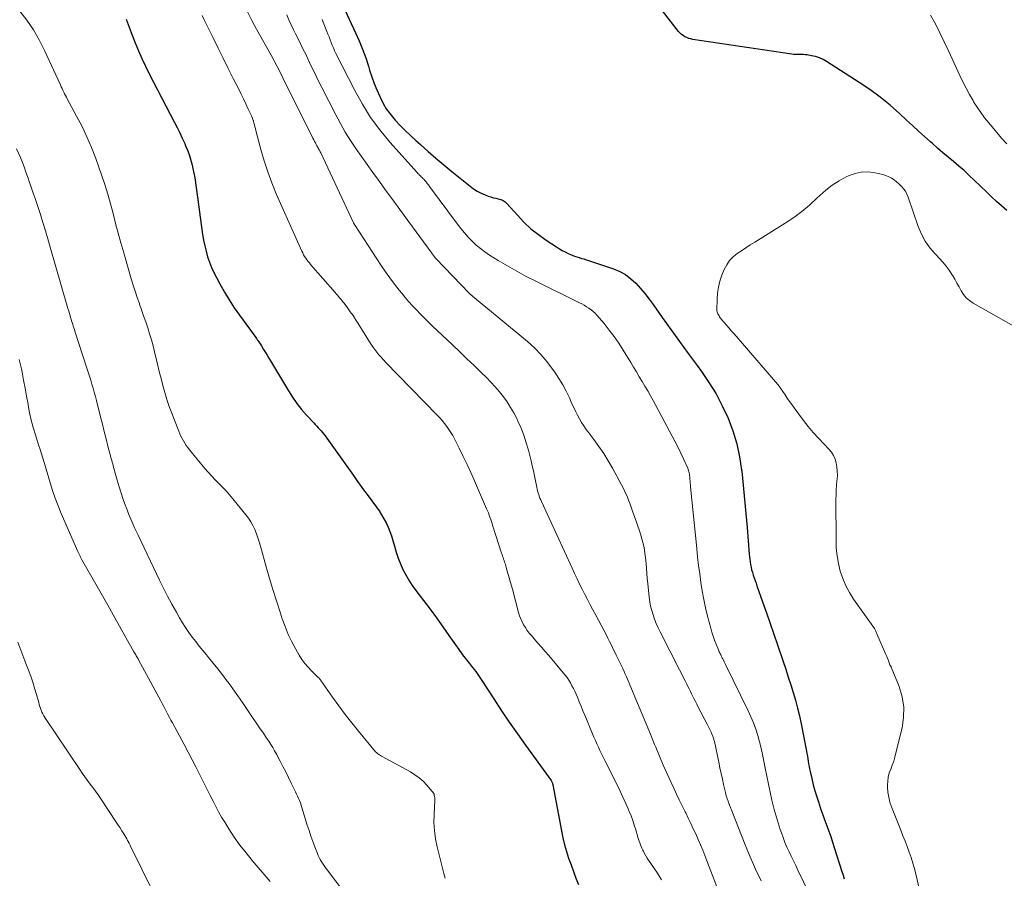
# Model space of a CAD drawing. Units: feet. Extents: x 2030000 to 2035000, y 535000 to 540000.
# Drawn here: x 2030513 to 2030676, y 537533 to 537674 of the extents above; entities that cross this region are included whole.
import ezdxf

# ---------------------------------------------------------------- set-up
doc = ezdxf.new("R2010")
doc.units = ezdxf.units.FT
doc.header["$LTSCALE"] = 100
doc.header["$MEASUREMENT"] = 0
doc.layers.add('CONTOUR INDEX', color=32, linetype='Continuous', lineweight=25)
doc.layers.add('CONTOUR INTERMEDIATE', color=40, linetype='Continuous', lineweight=15)

msp = doc.modelspace()

# ---------------------------------------------------------------- linework, layer by layer
at = {"layer": 'CONTOUR INDEX', "flags": 128}
for points, elevation in [([(2030566.39, 537677.53), (2030568.83, 537672.32), (2030569.43, 537670.96), (2030570, 537669.58), (2030570.51, 537668.18), (2030570.98, 537666.76), (2030571.17, 537666.14), (2030571.54, 537665.04), (2030571.93, 537663.94), (2030572.36, 537662.86), (2030572.83, 537661.79), (2030572.94, 537661.52), (2030573.41, 537660.62), (2030573.92, 537659.75), (2030574.52, 537658.93), (2030575.16, 537658.14), (2030575.4, 537657.88), (2030576.22, 537657), (2030577.05, 537656.14), (2030577.91, 537655.31), (2030578.79, 537654.49), (2030579.55, 537653.82), (2030580.83, 537652.69), (2030582.12, 537651.57), (2030583.42, 537650.47), (2030584.74, 537649.39), (2030587.77, 537646.93), (2030588.35, 537646.51), (2030588.95, 537646.12), (2030589.59, 537645.8), (2030590.25, 537645.51), (2030590.79, 537645.3), (2030591.2, 537645.16), (2030591.61, 537645.03), (2030592.02, 537644.94), (2030592.44, 537644.85), (2030592.84, 537644.74), (2030593.22, 537644.58), (2030593.55, 537644.35), (2030593.86, 537644.07), (2030595.59, 537642.12), (2030596.68, 537640.98), (2030597.83, 537639.91), (2030599.06, 537638.93), (2030600.34, 537638.02), (2030602.07, 537636.9), (2030602.54, 537636.6), (2030603.02, 537636.32), (2030603.51, 537636.06), (2030604, 537635.82), (2030604.27, 537635.69), (2030604.64, 537635.53), (2030605.02, 537635.38), (2030605.4, 537635.25), (2030605.79, 537635.13), (2030606.18, 537635.01), (2030606.57, 537634.9), (2030606.95, 537634.77), (2030607.34, 537634.65), (2030611.48, 537633.26), (2030612.51, 537632.83), (2030613.48, 537632.31), (2030614.35, 537631.64), (2030615.17, 537630.88), (2030615.93, 537630.04), (2030616.66, 537629.17), (2030617.36, 537628.28), (2030618.03, 537627.37), (2030619.55, 537625.22), (2030620.97, 537623.23), (2030622.4, 537621.24), (2030623.85, 537619.26), (2030625.3, 537617.29), (2030626.01, 537616.32), (2030627.27, 537614.48), (2030628.45, 537612.58), (2030629.48, 537610.6), (2030630.43, 537608.57), (2030631.21, 537606.48), (2030631.86, 537604.36), (2030632.33, 537602.18), (2030632.67, 537599.98), (2030632.69, 537599.8), (2030632.94, 537597.48), (2030633.17, 537595.16), (2030633.38, 537592.84), (2030633.57, 537590.52), (2030633.92, 537586.12), (2030633.96, 537585.68), (2030634.01, 537585.25), (2030634.07, 537584.81), (2030634.15, 537584.38), (2030634.23, 537583.95), (2030634.33, 537583.53), (2030634.45, 537583.1), (2030634.57, 537582.68), (2030634.59, 537582.62), (2030634.74, 537582.18), (2030634.89, 537581.73), (2030635.05, 537581.29), (2030635.2, 537580.85), (2030636.14, 537578.19), (2030636.77, 537576.41), (2030637.39, 537574.64), (2030638, 537572.86), (2030638.6, 537571.08), (2030639.54, 537568.33), (2030639.96, 537567.06), (2030640.38, 537565.78), (2030640.79, 537564.51), (2030641.19, 537563.23), (2030641.57, 537561.95), (2030641.92, 537560.66), (2030642.23, 537559.36), (2030642.5, 537558.05), (2030643.38, 537553.55), (2030643.46, 537553.13), (2030643.54, 537552.7), (2030643.61, 537552.28), (2030643.68, 537551.85), (2030643.75, 537551.42), (2030643.82, 537551), (2030643.91, 537550.58), (2030644, 537550.16), (2030644.27, 537548.98), (2030644.52, 537547.97), (2030644.79, 537546.97), (2030645.09, 537545.98), (2030645.41, 537545), (2030645.48, 537544.78), (2030645.79, 537543.88), (2030646.11, 537542.98), (2030646.43, 537542.08), (2030646.76, 537541.19), (2030647.08, 537540.29), (2030647.4, 537539.39), (2030647.7, 537538.49), (2030647.99, 537537.58), (2030649.23, 537533.65), (2030649.44, 537533.03), (2030649.65, 537532.4)], 880), ([(2030530.93, 537674.53), (2030531.42, 537673.22), (2030531.92, 537671.92), (2030532.42, 537670.62), (2030532.95, 537669.32), (2030533.51, 537668.04), (2030534.1, 537666.78), (2030534.72, 537665.54), (2030538.9, 537657.49), (2030539.34, 537656.62), (2030539.77, 537655.74), (2030540.19, 537654.86), (2030540.59, 537653.97), (2030540.74, 537653.63), (2030541.05, 537652.9), (2030541.32, 537652.16), (2030541.56, 537651.4), (2030541.77, 537650.64), (2030541.95, 537649.87), (2030542.11, 537649.09), (2030542.24, 537648.31), (2030542.36, 537647.53), (2030542.36, 537647.5), (2030542.46, 537646.7), (2030542.57, 537645.9), (2030542.68, 537645.1), (2030542.79, 537644.3), (2030543.55, 537638.94), (2030543.7, 537638.01), (2030543.89, 537637.09), (2030544.11, 537636.18), (2030544.37, 537635.28), (2030544.67, 537634.39), (2030545.01, 537633.51), (2030545.4, 537632.66), (2030545.82, 537631.82), (2030546.39, 537630.77), (2030547.15, 537629.44), (2030547.94, 537628.13), (2030548.78, 537626.85), (2030549.66, 537625.59), (2030552.35, 537621.9), (2030552.47, 537621.73), (2030552.59, 537621.56), (2030552.71, 537621.39), (2030552.84, 537621.23), (2030552.96, 537621.06), (2030553.07, 537620.88), (2030553.19, 537620.71), (2030553.29, 537620.53), (2030553.64, 537619.94), (2030553.92, 537619.46), (2030554.2, 537618.99), (2030554.48, 537618.52), (2030554.76, 537618.04), (2030557.74, 537613.08), (2030558.41, 537612.03), (2030559.12, 537611.01), (2030559.9, 537610.04), (2030560.71, 537609.1), (2030561.92, 537607.79), (2030562.16, 537607.53), (2030562.41, 537607.27), (2030562.65, 537607.01), (2030562.9, 537606.76), (2030563.14, 537606.5), (2030563.37, 537606.24), (2030563.59, 537605.96), (2030563.81, 537605.68), (2030566.32, 537602.21), (2030566.87, 537601.43), (2030567.42, 537600.65), (2030567.97, 537599.87), (2030568.52, 537599.08), (2030569.06, 537598.3), (2030569.61, 537597.52), (2030570.17, 537596.75), (2030570.74, 537595.98), (2030572.28, 537593.89), (2030572.72, 537593.26), (2030573.15, 537592.61), (2030573.53, 537591.94), (2030573.9, 537591.26), (2030574.23, 537590.55), (2030574.52, 537589.84), (2030574.78, 537589.11), (2030575, 537588.36), (2030575.26, 537587.4), (2030575.55, 537586.42), (2030575.88, 537585.46), (2030576.27, 537584.51), (2030576.68, 537583.58), (2030577.15, 537582.67), (2030577.66, 537581.78), (2030578.22, 537580.93), (2030578.81, 537580.09), (2030580.08, 537578.41), (2030581.15, 537576.98), (2030582.21, 537575.55), (2030583.25, 537574.1), (2030584.28, 537572.65), (2030585.93, 537570.32), (2030586.13, 537570.03), (2030586.34, 537569.74), (2030586.54, 537569.45), (2030586.75, 537569.17), (2030586.96, 537568.88), (2030587.17, 537568.6), (2030587.39, 537568.33), (2030587.62, 537568.05), (2030587.72, 537567.94), (2030587.97, 537567.63), (2030588.22, 537567.32), (2030588.47, 537567.01), (2030588.71, 537566.69), (2030588.95, 537566.37), (2030589.18, 537566.05), (2030589.4, 537565.72), (2030589.62, 537565.39), (2030591.7, 537562.16), (2030592.97, 537560.22), (2030594.26, 537558.3), (2030595.59, 537556.4), (2030596.94, 537554.52), (2030600.74, 537549.3), (2030600.85, 537549.14), (2030600.96, 537548.98), (2030601.06, 537548.82), (2030601.17, 537548.65), (2030601.3, 537548.43), (2030601.33, 537548.37), (2030601.36, 537548.32), (2030601.38, 537548.26), (2030601.4, 537548.2), (2030601.41, 537548.14), (2030601.43, 537548.08), (2030601.44, 537548.02), (2030601.45, 537547.96), (2030602.87, 537540.34), (2030603.11, 537539.2), (2030603.39, 537538.06), (2030603.71, 537536.95), (2030604.07, 537535.84), (2030604.46, 537534.74), (2030604.86, 537533.64), (2030605.28, 537532.55), (2030605.7, 537531.47)], 900), ([(2030676.5, 537642.94), (2030675.66, 537643.68), (2030674.82, 537644.43), (2030674, 537645.19), (2030673.19, 537645.97), (2030671.13, 537647.95), (2030670.3, 537648.73), (2030669.45, 537649.51), (2030668.58, 537650.26), (2030667.71, 537651), (2030666.83, 537651.74), (2030665.95, 537652.48), (2030665.08, 537653.23), (2030664.22, 537653.98), (2030663.92, 537654.25), (2030662.91, 537655.15), (2030661.91, 537656.05), (2030660.92, 537656.96), (2030659.93, 537657.88), (2030658.8, 537658.93), (2030657.21, 537660.34), (2030655.58, 537661.68), (2030653.88, 537662.93), (2030652.13, 537664.11), (2030646.72, 537667.57), (2030646.13, 537667.89), (2030645.52, 537668.17), (2030644.89, 537668.37), (2030644.23, 537668.51), (2030643.52, 537668.63), (2030643.2, 537668.67), (2030642.88, 537668.69), (2030642.56, 537668.7), (2030642.24, 537668.69), (2030641.91, 537668.69), (2030641.59, 537668.69), (2030641.27, 537668.72), (2030640.95, 537668.76), (2030624.61, 537671.22), (2030624.27, 537671.29), (2030623.93, 537671.38), (2030623.6, 537671.51), (2030623.29, 537671.66), (2030622.99, 537671.84), (2030622.71, 537672.04), (2030622.46, 537672.28), (2030622.23, 537672.54), (2030619.57, 537675.94)], 880)]:
    msp.add_lwpolyline(points, dxfattribs=dict(at, elevation=elevation))
at = {"layer": 'CONTOUR INTERMEDIATE', "flags": 128}
for points, elevation in [([(2030513.35, 537675.9), (2030514.51, 537674.37), (2030515.59, 537672.78), (2030516.55, 537671.11), (2030517.42, 537669.39), (2030520.04, 537663.68), (2030520.18, 537663.39), (2030520.32, 537663.1), (2030520.45, 537662.8), (2030520.59, 537662.51), (2030520.74, 537662.23), (2030520.88, 537661.94), (2030521.03, 537661.65), (2030521.18, 537661.37), (2030522.72, 537658.54), (2030523.61, 537656.83), (2030524.43, 537655.09), (2030525.18, 537653.31), (2030525.87, 537651.51), (2030526.83, 537648.81), (2030527.36, 537647.23), (2030527.87, 537645.63), (2030528.33, 537644.02), (2030528.76, 537642.41), (2030529.17, 537640.79), (2030529.6, 537639.17), (2030530.05, 537637.55), (2030530.5, 537635.94), (2030531.76, 537631.61), (2030532.07, 537630.58), (2030532.39, 537629.56), (2030532.73, 537628.54), (2030533.09, 537627.52), (2030533.11, 537627.45), (2030533.46, 537626.47), (2030533.8, 537625.49), (2030534.14, 537624.51), (2030534.47, 537623.53), (2030534.79, 537622.54), (2030535.08, 537621.55), (2030535.35, 537620.55), (2030535.6, 537619.54), (2030536.08, 537617.49), (2030536.37, 537616.32), (2030536.67, 537615.15), (2030536.98, 537613.99), (2030537.3, 537612.82), (2030537.66, 537611.67), (2030538.03, 537610.53), (2030538.44, 537609.39), (2030538.88, 537608.27), (2030539.62, 537606.42), (2030539.79, 537606.01), (2030539.97, 537605.61), (2030540.17, 537605.22), (2030540.37, 537604.82), (2030540.59, 537604.44), (2030540.83, 537604.07), (2030541.09, 537603.71), (2030541.36, 537603.37), (2030543.93, 537600.28), (2030544.48, 537599.64), (2030545.05, 537599), (2030545.64, 537598.38), (2030546.25, 537597.78), (2030546.85, 537597.17), (2030547.44, 537596.56), (2030548, 537595.92), (2030548.55, 537595.27), (2030550.71, 537592.62), (2030551.14, 537592.04), (2030551.53, 537591.44), (2030551.87, 537590.81), (2030552.17, 537590.15), (2030552.44, 537589.48), (2030552.68, 537588.8), (2030552.91, 537588.11), (2030553.12, 537587.42), (2030554.08, 537583.98), (2030554.62, 537582.1), (2030555.18, 537580.23), (2030555.77, 537578.36), (2030556.37, 537576.5), (2030556.72, 537575.43), (2030557.2, 537574.13), (2030557.72, 537572.84), (2030558.32, 537571.59), (2030558.97, 537570.37), (2030559.53, 537569.39), (2030559.97, 537568.69), (2030560.45, 537568.02), (2030560.98, 537567.39), (2030561.55, 537566.8), (2030562.62, 537565.77), (2030562.68, 537565.71), (2030562.75, 537565.65), (2030562.81, 537565.58), (2030562.87, 537565.51), (2030562.93, 537565.44), (2030562.99, 537565.37), (2030563.04, 537565.3), (2030563.1, 537565.23), (2030565.03, 537562.47), (2030566.07, 537561.03), (2030567.13, 537559.6), (2030568.23, 537558.21), (2030569.35, 537556.83), (2030572.16, 537553.44), (2030572.28, 537553.31), (2030572.4, 537553.19), (2030572.53, 537553.09), (2030572.66, 537552.99), (2030572.81, 537552.89), (2030572.95, 537552.8), (2030573.1, 537552.72), (2030573.25, 537552.64), (2030577.92, 537550.09), (2030578.66, 537549.63), (2030579.37, 537549.13), (2030580.02, 537548.55), (2030580.63, 537547.92), (2030581.53, 537546.88), (2030581.64, 537546.73), (2030581.74, 537546.57), (2030581.81, 537546.39), (2030581.86, 537546.21), (2030581.89, 537546.02), (2030581.92, 537545.83), (2030581.92, 537545.64), (2030581.92, 537545.44), (2030581.81, 537543.1), (2030581.8, 537541.74), (2030581.88, 537540.39), (2030582.07, 537539.05), (2030582.34, 537537.72), (2030583.43, 537533.32), (2030583.55, 537532.91), (2030583.68, 537532.5)], 904), ([(2030543.48, 537675.17), (2030543.83, 537674.43), (2030545.28, 537671.46), (2030546.1, 537669.78), (2030546.93, 537668.1), (2030547.77, 537666.42), (2030548.62, 537664.75), (2030549.46, 537663.08), (2030549.88, 537662.24), (2030550.3, 537661.4), (2030550.7, 537660.55), (2030551.1, 537659.7), (2030551.61, 537658.57), (2030551.74, 537658.28), (2030551.85, 537657.98), (2030551.95, 537657.68), (2030552.04, 537657.38), (2030552.12, 537657.07), (2030552.2, 537656.76), (2030552.29, 537656.45), (2030552.37, 537656.14), (2030553.18, 537653), (2030553.71, 537651.14), (2030554.31, 537649.29), (2030554.99, 537647.48), (2030555.73, 537645.69), (2030559.96, 537636.21), (2030560.1, 537635.91), (2030560.25, 537635.61), (2030560.42, 537635.33), (2030560.6, 537635.05), (2030560.79, 537634.78), (2030560.99, 537634.51), (2030561.2, 537634.25), (2030561.41, 537633.99), (2030565.47, 537629.37), (2030565.65, 537629.15), (2030565.84, 537628.93), (2030566.03, 537628.72), (2030566.21, 537628.5), (2030566.4, 537628.28), (2030566.58, 537628.06), (2030566.75, 537627.83), (2030566.93, 537627.6), (2030567.52, 537626.81), (2030567.97, 537626.18), (2030568.42, 537625.54), (2030568.85, 537624.9), (2030569.27, 537624.24), (2030571.43, 537620.79), (2030571.57, 537620.57), (2030571.71, 537620.35), (2030571.86, 537620.13), (2030572.02, 537619.91), (2030572.17, 537619.7), (2030572.34, 537619.49), (2030572.5, 537619.28), (2030572.68, 537619.08), (2030572.81, 537618.93), (2030573.06, 537618.66), (2030573.31, 537618.39), (2030573.56, 537618.12), (2030573.81, 537617.86), (2030582.35, 537609.06), (2030582.77, 537608.62), (2030583.17, 537608.17), (2030583.55, 537607.7), (2030583.92, 537607.22), (2030584.27, 537606.73), (2030584.6, 537606.22), (2030584.9, 537605.7), (2030585.19, 537605.17), (2030585.98, 537603.6), (2030586.64, 537602.27), (2030587.28, 537600.94), (2030587.9, 537599.59), (2030588.5, 537598.24), (2030590.51, 537593.61), (2030590.66, 537593.26), (2030590.8, 537592.91), (2030590.93, 537592.55), (2030591.06, 537592.19), (2030591.18, 537591.83), (2030591.3, 537591.47), (2030591.42, 537591.11), (2030591.54, 537590.75), (2030592.98, 537586.27), (2030593.06, 537586.02), (2030593.14, 537585.78), (2030593.23, 537585.54), (2030593.31, 537585.29), (2030593.4, 537585.05), (2030593.48, 537584.8), (2030593.55, 537584.56), (2030593.63, 537584.31), (2030593.92, 537583.31), (2030594.14, 537582.56), (2030594.35, 537581.8), (2030594.56, 537581.05), (2030594.76, 537580.3), (2030595.78, 537576.43), (2030595.95, 537575.91), (2030596.14, 537575.39), (2030596.37, 537574.9), (2030596.62, 537574.41), (2030596.92, 537573.95), (2030597.22, 537573.49), (2030597.56, 537573.05), (2030597.91, 537572.63), (2030598.39, 537572.09), (2030598.99, 537571.4), (2030599.59, 537570.71), (2030600.19, 537570.02), (2030600.78, 537569.32), (2030603.18, 537566.49), (2030603.5, 537566.09), (2030603.81, 537565.68), (2030604.1, 537565.25), (2030604.37, 537564.81), (2030604.62, 537564.35), (2030604.86, 537563.89), (2030605.08, 537563.43), (2030605.29, 537562.95), (2030605.51, 537562.43), (2030605.82, 537561.69), (2030606.13, 537560.95), (2030606.44, 537560.21), (2030606.75, 537559.47), (2030608.02, 537556.39), (2030608.26, 537555.83), (2030608.5, 537555.27), (2030608.74, 537554.71), (2030608.99, 537554.16), (2030609.24, 537553.61), (2030609.5, 537553.06), (2030609.77, 537552.52), (2030610.04, 537551.97), (2030612.13, 537547.83), (2030612.59, 537546.89), (2030613.05, 537545.94), (2030613.48, 537544.98), (2030613.9, 537544.01), (2030614.09, 537543.57), (2030614.39, 537542.82), (2030614.67, 537542.06), (2030614.93, 537541.29), (2030615.17, 537540.51), (2030615.44, 537539.55), (2030615.53, 537539.25), (2030615.62, 537538.95), (2030615.72, 537538.64), (2030615.82, 537538.34), (2030615.93, 537538.04), (2030616.05, 537537.75), (2030616.18, 537537.46), (2030616.32, 537537.18), (2030616.42, 537536.97), (2030616.63, 537536.59), (2030616.84, 537536.22), (2030617.07, 537535.85), (2030617.3, 537535.49), (2030618.76, 537533.33), (2030619.11, 537532.79), (2030619.45, 537532.24)], 896), ([(2030550.95, 537675.79), (2030551.7, 537674.33), (2030552.48, 537672.89), (2030554.88, 537668.59), (2030555.39, 537667.67), (2030555.89, 537666.75), (2030556.37, 537665.81), (2030556.84, 537664.87), (2030561.79, 537654.87), (2030561.92, 537654.61), (2030562.06, 537654.35), (2030562.19, 537654.09), (2030562.33, 537653.83), (2030562.45, 537653.6), (2030562.53, 537653.46), (2030562.61, 537653.32), (2030562.69, 537653.17), (2030562.77, 537653.03), (2030562.85, 537652.89), (2030562.92, 537652.75), (2030563, 537652.6), (2030563.07, 537652.45), (2030568.5, 537640.9), (2030568.53, 537640.84), (2030568.56, 537640.79), (2030568.59, 537640.73), (2030568.62, 537640.67), (2030568.65, 537640.61), (2030568.68, 537640.56), (2030568.72, 537640.5), (2030568.75, 537640.45), (2030573.09, 537633.84), (2030573.8, 537632.8), (2030574.52, 537631.77), (2030575.28, 537630.76), (2030576.05, 537629.77), (2030576.47, 537629.23), (2030577.06, 537628.52), (2030577.65, 537627.82), (2030578.27, 537627.14), (2030578.9, 537626.47), (2030579.54, 537625.81), (2030580.19, 537625.15), (2030580.85, 537624.51), (2030581.51, 537623.87), (2030584.86, 537620.71), (2030586.06, 537619.57), (2030587.25, 537618.42), (2030588.44, 537617.27), (2030589.62, 537616.12), (2030590.47, 537615.29), (2030591.21, 537614.53), (2030591.93, 537613.75), (2030592.62, 537612.95), (2030593.28, 537612.12), (2030593.9, 537611.26), (2030594.48, 537610.37), (2030595.01, 537609.45), (2030595.49, 537608.51), (2030595.68, 537608.11), (2030596.2, 537606.94), (2030596.67, 537605.75), (2030597.07, 537604.53), (2030597.42, 537603.3), (2030597.86, 537601.53), (2030598.06, 537600.7), (2030598.25, 537599.88), (2030598.43, 537599.05), (2030598.6, 537598.22), (2030598.8, 537597.16), (2030598.86, 537596.86), (2030598.94, 537596.55), (2030599.02, 537596.25), (2030599.12, 537595.95), (2030599.22, 537595.66), (2030599.33, 537595.37), (2030599.45, 537595.08), (2030599.58, 537594.79), (2030604.65, 537583.76), (2030605.06, 537582.89), (2030605.47, 537582.02), (2030605.88, 537581.15), (2030606.3, 537580.29), (2030606.73, 537579.43), (2030607.17, 537578.58), (2030607.62, 537577.73), (2030608.08, 537576.89), (2030608.56, 537576.02), (2030609.01, 537575.2), (2030609.45, 537574.38), (2030609.88, 537573.55), (2030610.31, 537572.72), (2030610.51, 537572.31), (2030610.83, 537571.68), (2030611.14, 537571.05), (2030611.45, 537570.41), (2030611.76, 537569.78), (2030611.95, 537569.39), (2030612.16, 537568.95), (2030612.38, 537568.5), (2030612.6, 537568.06), (2030612.81, 537567.62), (2030613.03, 537567.17), (2030613.23, 537566.72), (2030613.43, 537566.27), (2030613.63, 537565.82), (2030615.47, 537561.45), (2030616.18, 537559.75), (2030616.89, 537558.05), (2030617.59, 537556.34), (2030618.29, 537554.64), (2030618.48, 537554.16), (2030619.09, 537552.7), (2030619.72, 537551.23), (2030620.36, 537549.78), (2030621.02, 537548.33), (2030621.44, 537547.41), (2030621.9, 537546.43), (2030622.36, 537545.46), (2030622.84, 537544.48), (2030623.31, 537543.52), (2030623.42, 537543.31), (2030623.84, 537542.45), (2030624.26, 537541.58), (2030624.68, 537540.7), (2030625.09, 537539.83), (2030625.48, 537538.94), (2030625.86, 537538.06), (2030626.23, 537537.16), (2030626.59, 537536.26), (2030628.84, 537530.38)], 892), ([(2030557.47, 537675.29), (2030557.83, 537674.46), (2030558.2, 537673.63), (2030558.59, 537672.81), (2030558.99, 537672), (2030559.4, 537671.19), (2030559.81, 537670.38), (2030560.2, 537669.56), (2030560.59, 537668.74), (2030560.94, 537667.98), (2030561.51, 537666.79), (2030562.08, 537665.6), (2030562.67, 537664.41), (2030563.27, 537663.23), (2030565.57, 537658.71), (2030566.34, 537657.29), (2030567.14, 537655.89), (2030567.99, 537654.52), (2030568.88, 537653.17), (2030569.81, 537651.85), (2030570.74, 537650.53), (2030571.68, 537649.21), (2030572.63, 537647.91), (2030572.78, 537647.7), (2030573.81, 537646.3), (2030574.83, 537644.89), (2030575.86, 537643.48), (2030576.89, 537642.08), (2030581.43, 537635.87), (2030581.51, 537635.76), (2030581.59, 537635.65), (2030581.68, 537635.54), (2030581.76, 537635.43), (2030581.86, 537635.3), (2030581.89, 537635.26), (2030581.93, 537635.21), (2030581.97, 537635.16), (2030582, 537635.11), (2030582.04, 537635.07), (2030582.08, 537635.02), (2030582.12, 537634.98), (2030582.16, 537634.93), (2030587.6, 537629.26), (2030587.64, 537629.22), (2030587.68, 537629.18), (2030587.73, 537629.14), (2030587.77, 537629.1), (2030587.81, 537629.06), (2030587.86, 537629.02), (2030587.9, 537628.98), (2030587.95, 537628.95), (2030588.08, 537628.84), (2030588.2, 537628.75), (2030588.31, 537628.66), (2030588.42, 537628.57), (2030588.53, 537628.48), (2030597.25, 537621.24), (2030598.4, 537620.2), (2030599.49, 537619.12), (2030600.48, 537617.94), (2030601.42, 537616.71), (2030601.79, 537616.18), (2030602.46, 537615.16), (2030603.09, 537614.11), (2030603.66, 537613.04), (2030604.19, 537611.94), (2030604.62, 537610.98), (2030604.92, 537610.35), (2030605.22, 537609.72), (2030605.54, 537609.1), (2030605.87, 537608.48), (2030606.22, 537607.88), (2030606.59, 537607.29), (2030606.98, 537606.71), (2030607.4, 537606.15), (2030608.26, 537605.03), (2030609.08, 537603.9), (2030609.87, 537602.74), (2030610.61, 537601.55), (2030611.31, 537600.33), (2030612.81, 537597.56), (2030613.13, 537596.94), (2030613.44, 537596.3), (2030613.72, 537595.66), (2030613.98, 537595), (2030614.22, 537594.34), (2030614.46, 537593.68), (2030614.7, 537593.02), (2030614.94, 537592.35), (2030615.83, 537589.81), (2030616.02, 537589.22), (2030616.19, 537588.63), (2030616.34, 537588.04), (2030616.48, 537587.44), (2030616.59, 537586.83), (2030616.69, 537586.22), (2030616.76, 537585.61), (2030616.82, 537585), (2030616.86, 537584.57), (2030616.93, 537583.74), (2030617, 537582.91), (2030617.08, 537582.09), (2030617.16, 537581.26), (2030617.39, 537578.99), (2030617.49, 537578.24), (2030617.63, 537577.5), (2030617.81, 537576.77), (2030618.02, 537576.05), (2030618.28, 537575.33), (2030618.55, 537574.63), (2030618.86, 537573.94), (2030619.19, 537573.26), (2030622.42, 537566.96), (2030622.72, 537566.37), (2030623.03, 537565.78), (2030623.32, 537565.18), (2030623.62, 537564.59), (2030623.8, 537564.24), (2030624, 537563.82), (2030624.21, 537563.4), (2030624.41, 537562.98), (2030624.62, 537562.56), (2030624.82, 537562.14), (2030625.03, 537561.73), (2030625.24, 537561.31), (2030625.45, 537560.89), (2030626.95, 537557.97), (2030627.12, 537557.64), (2030627.29, 537557.31), (2030627.45, 537556.97), (2030627.61, 537556.64), (2030627.8, 537556.23), (2030627.86, 537556.1), (2030627.92, 537555.97), (2030627.97, 537555.83), (2030628.01, 537555.7), (2030628.06, 537555.56), (2030628.09, 537555.42), (2030628.13, 537555.28), (2030628.16, 537555.14), (2030628.89, 537551.69), (2030629.09, 537550.76), (2030629.29, 537549.84), (2030629.49, 537548.92), (2030629.69, 537548), (2030629.98, 537546.7), (2030630.04, 537546.43), (2030630.12, 537546.16), (2030630.2, 537545.89), (2030630.29, 537545.63), (2030630.42, 537545.27), (2030630.45, 537545.18), (2030630.48, 537545.1), (2030630.51, 537545.02), (2030630.55, 537544.94), (2030630.58, 537544.86), (2030630.61, 537544.78), (2030630.65, 537544.7), (2030630.68, 537544.61), (2030630.76, 537544.4), (2030630.83, 537544.22), (2030630.9, 537544.03), (2030630.97, 537543.85), (2030631.05, 537543.66), (2030633.28, 537538.04), (2030634.11, 537536.03), (2030634.98, 537534.04), (2030635.91, 537532.07)], 888), ([(2030563.33, 537674.48), (2030563.61, 537673.76), (2030563.89, 537673.05), (2030564.1, 537672.53), (2030564.28, 537672.07), (2030564.46, 537671.62), (2030564.64, 537671.16), (2030564.81, 537670.7), (2030564.99, 537670.24), (2030565.18, 537669.79), (2030565.38, 537669.34), (2030565.6, 537668.9), (2030568.71, 537662.74), (2030569.97, 537660.48), (2030571.33, 537658.3), (2030572.87, 537656.23), (2030574.51, 537654.23), (2030579.01, 537649.19), (2030579.14, 537649.04), (2030579.28, 537648.9), (2030579.42, 537648.77), (2030579.56, 537648.64), (2030579.7, 537648.5), (2030579.83, 537648.37), (2030579.97, 537648.23), (2030580.1, 537648.09), (2030580.27, 537647.89), (2030580.49, 537647.65), (2030580.69, 537647.4), (2030580.89, 537647.15), (2030581.09, 537646.89), (2030585.67, 537640.66), (2030586.24, 537639.92), (2030586.83, 537639.2), (2030587.45, 537638.51), (2030588.1, 537637.84), (2030588.78, 537637.21), (2030589.48, 537636.61), (2030590.23, 537636.06), (2030591, 537635.54), (2030592.43, 537634.66), (2030593.96, 537633.75), (2030595.49, 537632.87), (2030597.06, 537632.03), (2030598.63, 537631.22), (2030605.85, 537627.66), (2030606.25, 537627.46), (2030606.64, 537627.24), (2030607.03, 537627.01), (2030607.4, 537626.78), (2030607.77, 537626.52), (2030608.11, 537626.24), (2030608.43, 537625.94), (2030608.73, 537625.61), (2030609.93, 537624.22), (2030610.79, 537623.16), (2030611.61, 537622.08), (2030612.38, 537620.96), (2030613.11, 537619.81), (2030614.34, 537617.79), (2030614.81, 537617.01), (2030615.28, 537616.23), (2030615.75, 537615.44), (2030616.23, 537614.66), (2030616.69, 537613.88), (2030617.15, 537613.09), (2030617.6, 537612.29), (2030618.04, 537611.49), (2030621.21, 537605.59), (2030621.7, 537604.66), (2030622.17, 537603.73), (2030622.62, 537602.79), (2030623.06, 537601.84), (2030623.75, 537600.31), (2030623.83, 537600.12), (2030623.9, 537599.92), (2030623.96, 537599.73), (2030624, 537599.53), (2030624.04, 537599.32), (2030624.07, 537599.12), (2030624.1, 537598.91), (2030624.12, 537598.71), (2030624.13, 537598.5), (2030624.15, 537598.18), (2030624.18, 537597.87), (2030624.21, 537597.56), (2030624.24, 537597.25), (2030625.25, 537587.05), (2030625.4, 537585.64), (2030625.56, 537584.23), (2030625.74, 537582.82), (2030625.94, 537581.41), (2030626.16, 537580.01), (2030626.42, 537578.62), (2030626.72, 537577.23), (2030627.05, 537575.85), (2030627.56, 537573.87), (2030627.75, 537573.2), (2030627.96, 537572.53), (2030628.19, 537571.88), (2030628.44, 537571.23), (2030628.83, 537570.3), (2030628.91, 537570.12), (2030628.98, 537569.95), (2030629.06, 537569.77), (2030629.14, 537569.6), (2030629.23, 537569.43), (2030629.31, 537569.26), (2030629.4, 537569.09), (2030629.48, 537568.92), (2030629.55, 537568.79), (2030629.67, 537568.55), (2030629.79, 537568.32), (2030629.91, 537568.08), (2030630.03, 537567.84), (2030633.76, 537560.21), (2030634.21, 537559.22), (2030634.63, 537558.21), (2030635, 537557.18), (2030635.33, 537556.14), (2030635.61, 537555.09), (2030635.88, 537554.03), (2030636.12, 537552.96), (2030636.34, 537551.89), (2030636.56, 537550.74), (2030636.82, 537549.4), (2030637.09, 537548.06), (2030637.38, 537546.73), (2030637.68, 537545.4), (2030637.78, 537544.96), (2030638.06, 537543.86), (2030638.36, 537542.76), (2030638.69, 537541.67), (2030639.05, 537540.58), (2030639.24, 537540.02), (2030639.53, 537539.23), (2030639.84, 537538.44), (2030640.17, 537537.67), (2030640.52, 537536.9), (2030640.88, 537536.14), (2030641.24, 537535.37), (2030641.61, 537534.61), (2030641.97, 537533.85), (2030643.84, 537529.98)], 884), ([(2030676.53, 537653.92), (2030675.65, 537654.89), (2030673.52, 537657.39), (2030672.85, 537658.23), (2030672.2, 537659.1), (2030671.6, 537659.99), (2030671.03, 537660.91), (2030670.94, 537661.08), (2030670.36, 537662.11), (2030669.8, 537663.14), (2030669.27, 537664.19), (2030668.77, 537665.26), (2030666.89, 537669.34), (2030666.18, 537670.83), (2030665.45, 537672.31), (2030664.7, 537673.78), (2030663.92, 537675.23)], 884), ([(2030512.8, 537653.13), (2030513.42, 537651.68), (2030513.66, 537651.12), (2030513.88, 537650.56), (2030514.09, 537649.99), (2030514.29, 537649.42), (2030514.49, 537648.84), (2030514.69, 537648.27), (2030514.89, 537647.69), (2030515.09, 537647.12), (2030515.27, 537646.6), (2030515.56, 537645.76), (2030515.85, 537644.92), (2030516.13, 537644.08), (2030516.4, 537643.24), (2030516.72, 537642.25), (2030517.15, 537640.91), (2030517.57, 537639.57), (2030517.97, 537638.23), (2030518.37, 537636.88), (2030521.17, 537627.1), (2030521.29, 537626.7), (2030521.41, 537626.29), (2030521.53, 537625.88), (2030521.65, 537625.48), (2030521.72, 537625.24), (2030521.8, 537624.95), (2030521.89, 537624.67), (2030521.98, 537624.38), (2030522.07, 537624.1), (2030522.16, 537623.81), (2030522.25, 537623.53), (2030522.34, 537623.24), (2030522.43, 537622.96), (2030524.41, 537616.84), (2030524.62, 537616.18), (2030524.83, 537615.52), (2030525.04, 537614.86), (2030525.24, 537614.2), (2030525.44, 537613.53), (2030525.63, 537612.86), (2030525.82, 537612.19), (2030525.99, 537611.52), (2030526.67, 537608.81), (2030526.97, 537607.6), (2030527.28, 537606.39), (2030527.59, 537605.19), (2030527.9, 537603.98), (2030528.38, 537602.14), (2030528.45, 537601.85), (2030528.53, 537601.57), (2030528.6, 537601.29), (2030528.68, 537601.01), (2030528.76, 537600.73), (2030528.84, 537600.44), (2030528.92, 537600.16), (2030529, 537599.88), (2030529.43, 537598.31), (2030529.75, 537597.25), (2030530.07, 537596.2), (2030530.43, 537595.15), (2030530.81, 537594.11), (2030530.91, 537593.84), (2030531.37, 537592.67), (2030531.84, 537591.51), (2030532.35, 537590.36), (2030532.88, 537589.23), (2030536.43, 537581.81), (2030537.09, 537580.47), (2030537.77, 537579.14), (2030538.48, 537577.82), (2030539.21, 537576.52), (2030539.75, 537575.57), (2030540.24, 537574.76), (2030540.74, 537573.95), (2030541.28, 537573.17), (2030541.83, 537572.4), (2030542.41, 537571.65), (2030542.99, 537570.9), (2030543.59, 537570.16), (2030544.19, 537569.43), (2030544.54, 537569.01), (2030545.32, 537568.06), (2030546.09, 537567.11), (2030546.84, 537566.14), (2030547.57, 537565.16), (2030547.75, 537564.92), (2030548.56, 537563.81), (2030549.36, 537562.7), (2030550.14, 537561.57), (2030550.92, 537560.44), (2030553.09, 537557.24), (2030553.44, 537556.73), (2030553.79, 537556.21), (2030554.14, 537555.69), (2030554.48, 537555.17), (2030554.82, 537554.64), (2030555.15, 537554.11), (2030555.46, 537553.56), (2030555.76, 537553.02), (2030556.36, 537551.88), (2030556.83, 537550.98), (2030557.29, 537550.08), (2030557.75, 537549.17), (2030558.2, 537548.25), (2030558.75, 537547.13), (2030558.93, 537546.78), (2030559.09, 537546.42), (2030559.26, 537546.06), (2030559.41, 537545.7), (2030559.57, 537545.34), (2030559.71, 537544.97), (2030559.84, 537544.6), (2030559.96, 537544.23), (2030560.85, 537541.28), (2030561.14, 537540.38), (2030561.44, 537539.48), (2030561.76, 537538.58), (2030562.1, 537537.69), (2030562.52, 537536.6), (2030562.66, 537536.27), (2030562.82, 537535.94), (2030562.99, 537535.62), (2030563.17, 537535.31), (2030563.37, 537535), (2030563.57, 537534.7), (2030563.78, 537534.4), (2030564, 537534.11), (2030570.29, 537525.76)], 908), ([(2030677.69, 537623.82), (2030670.96, 537627.61), (2030670.36, 537628.02), (2030669.82, 537628.48), (2030669.37, 537629.03), (2030668.98, 537629.64), (2030668.63, 537630.29), (2030668.27, 537630.93), (2030667.9, 537631.57), (2030667.51, 537632.2), (2030667.42, 537632.36), (2030666.96, 537633.05), (2030666.47, 537633.72), (2030665.95, 537634.36), (2030665.39, 537634.97), (2030664.66, 537635.73), (2030663.79, 537636.75), (2030663.02, 537637.84), (2030662.4, 537639.02), (2030661.88, 537640.25), (2030660.19, 537645.13), (2030659.98, 537645.62), (2030659.74, 537646.09), (2030659.43, 537646.52), (2030659.09, 537646.94), (2030659.06, 537646.96), (2030658.69, 537647.32), (2030658.3, 537647.66), (2030657.89, 537647.97), (2030657.45, 537648.25), (2030657, 537648.49), (2030656.53, 537648.69), (2030656.04, 537648.85), (2030655.54, 537648.98), (2030654.46, 537649.19), (2030653.43, 537649.3), (2030652.42, 537649.27), (2030651.42, 537649.05), (2030650.45, 537648.69), (2030649.95, 537648.46), (2030648.78, 537647.82), (2030647.66, 537647.11), (2030646.61, 537646.3), (2030645.61, 537645.42), (2030645.13, 537644.95), (2030643.9, 537643.82), (2030642.62, 537642.74), (2030641.28, 537641.76), (2030639.89, 537640.83), (2030634.84, 537637.69), (2030634.1, 537637.23), (2030633.37, 537636.76), (2030632.64, 537636.27), (2030631.91, 537635.79), (2030631.25, 537635.24), (2030630.67, 537634.64), (2030630.2, 537633.94), (2030629.81, 537633.18), (2030629.42, 537632.21), (2030629.09, 537631.24), (2030628.83, 537630.25), (2030628.69, 537629.25), (2030628.61, 537628.22), (2030628.58, 537626.54), (2030628.59, 537626.35), (2030628.62, 537626.17), (2030628.67, 537625.99), (2030628.74, 537625.81), (2030628.83, 537625.65), (2030628.93, 537625.48), (2030629.04, 537625.33), (2030629.15, 537625.18), (2030629.75, 537624.48), (2030630.17, 537623.98), (2030630.59, 537623.49), (2030631.01, 537622.99), (2030631.44, 537622.5), (2030638.26, 537614.58), (2030638.69, 537614.07), (2030639.09, 537613.55), (2030639.48, 537613.01), (2030639.85, 537612.46), (2030640.22, 537611.91), (2030640.59, 537611.36), (2030640.97, 537610.82), (2030641.36, 537610.29), (2030642.9, 537608.22), (2030643.69, 537607.21), (2030644.5, 537606.22), (2030645.36, 537605.27), (2030646.24, 537604.34), (2030647.09, 537603.48), (2030647.52, 537602.97), (2030647.87, 537602.42), (2030648.13, 537601.82), (2030648.32, 537601.18), (2030648.43, 537600.51), (2030648.49, 537599.84), (2030648.5, 537599.16), (2030648.46, 537598.49), (2030648.44, 537598.28), (2030648.37, 537597.49), (2030648.31, 537596.71), (2030648.28, 537595.92), (2030648.27, 537595.14), (2030648.28, 537588.37), (2030648.33, 537587.08), (2030648.45, 537585.8), (2030648.68, 537584.54), (2030648.98, 537583.28), (2030649.39, 537582.06), (2030649.89, 537580.88), (2030650.49, 537579.76), (2030651.18, 537578.67), (2030653, 537576.1), (2030653.27, 537575.71), (2030653.55, 537575.33), (2030653.83, 537574.95), (2030654.11, 537574.56), (2030654.37, 537574.18), (2030654.62, 537573.78), (2030654.84, 537573.36), (2030655.05, 537572.93), (2030656.54, 537569.49), (2030656.67, 537569.19), (2030656.79, 537568.9), (2030656.9, 537568.6), (2030657.01, 537568.31), (2030657.19, 537567.82), (2030657.21, 537567.77), (2030657.23, 537567.71), (2030657.26, 537567.66), (2030657.29, 537567.61), (2030657.32, 537567.56), (2030657.35, 537567.51), (2030657.38, 537567.46), (2030657.4, 537567.4), (2030658.71, 537564.19), (2030659.21, 537562.51), (2030659.5, 537560.82), (2030659.46, 537559.11), (2030659.21, 537557.38), (2030658.19, 537553.23), (2030658.01, 537552.55), (2030657.81, 537551.88), (2030657.57, 537551.22), (2030657.32, 537550.57), (2030657.09, 537549.92), (2030656.92, 537549.25), (2030656.83, 537548.57), (2030656.8, 537547.88), (2030656.81, 537547.58), (2030656.87, 537546.74), (2030656.99, 537545.92), (2030657.19, 537545.11), (2030657.46, 537544.31), (2030658.99, 537540.44), (2030659.35, 537539.54), (2030659.69, 537538.65), (2030660.04, 537537.75), (2030660.38, 537536.85), (2030660.7, 537535.94), (2030660.99, 537535.03), (2030661.25, 537534.1), (2030661.49, 537533.17), (2030662.7, 537528)], 876), ([(2030513.24, 537618.3), (2030513.59, 537616.73), (2030513.7, 537616.21), (2030513.96, 537614.88), (2030514.21, 537613.56), (2030514.45, 537612.23), (2030514.68, 537610.9), (2030514.71, 537610.73), (2030514.94, 537609.49), (2030515.21, 537608.26), (2030515.53, 537607.04), (2030515.9, 537605.83), (2030516.21, 537604.87), (2030516.44, 537604.15), (2030516.67, 537603.42), (2030516.9, 537602.69), (2030517.13, 537601.97), (2030517.36, 537601.24), (2030517.58, 537600.51), (2030517.8, 537599.78), (2030518.01, 537599.05), (2030518.34, 537597.91), (2030518.74, 537596.62), (2030519.18, 537595.35), (2030519.66, 537594.09), (2030520.18, 537592.84), (2030522.93, 537586.54), (2030522.98, 537586.42), (2030523.03, 537586.31), (2030523.08, 537586.19), (2030523.14, 537586.08), (2030523.19, 537585.96), (2030523.24, 537585.85), (2030523.29, 537585.74), (2030523.34, 537585.62), (2030523.39, 537585.51), (2030523.45, 537585.4), (2030523.5, 537585.29), (2030523.56, 537585.18), (2030525.21, 537582.29), (2030526.09, 537580.74), (2030526.98, 537579.19), (2030527.86, 537577.64), (2030528.74, 537576.09), (2030532.2, 537569.96), (2030532.3, 537569.79), (2030532.4, 537569.62), (2030532.49, 537569.45), (2030532.59, 537569.28), (2030532.68, 537569.11), (2030532.78, 537568.94), (2030532.87, 537568.77), (2030532.97, 537568.6), (2030536.62, 537561.84), (2030536.87, 537561.38), (2030537.11, 537560.93), (2030537.35, 537560.47), (2030537.59, 537560.01), (2030537.82, 537559.56), (2030538.06, 537559.1), (2030538.31, 537558.64), (2030538.55, 537558.19), (2030540.48, 537554.6), (2030541.15, 537553.35), (2030541.81, 537552.1), (2030542.46, 537550.85), (2030543.1, 537549.59), (2030543.48, 537548.86), (2030543.93, 537547.96), (2030544.38, 537547.07), (2030544.82, 537546.17), (2030545.27, 537545.27), (2030545.72, 537544.38), (2030546.19, 537543.5), (2030546.69, 537542.63), (2030547.21, 537541.78), (2030547.89, 537540.7), (2030548.79, 537539.33), (2030549.73, 537537.99), (2030550.73, 537536.69), (2030551.77, 537535.43), (2030554.73, 537531.96)], 912), ([(2030513, 537571.55), (2030513.34, 537570.67), (2030513.68, 537569.8), (2030514.01, 537568.92), (2030514.34, 537568.04), (2030514.77, 537566.9), (2030515.12, 537565.91), (2030515.46, 537564.92), (2030515.77, 537563.93), (2030516.07, 537562.92), (2030516.45, 537561.56), (2030516.55, 537561.23), (2030516.64, 537560.91), (2030516.75, 537560.59), (2030516.86, 537560.28), (2030516.98, 537559.97), (2030517.12, 537559.67), (2030517.28, 537559.37), (2030517.46, 537559.09), (2030523.24, 537550.51), (2030523.66, 537549.9), (2030524.09, 537549.29), (2030524.53, 537548.69), (2030524.98, 537548.09), (2030525.42, 537547.49), (2030525.86, 537546.89), (2030526.29, 537546.28), (2030526.71, 537545.66), (2030529.27, 537541.79), (2030529.59, 537541.31), (2030529.9, 537540.82), (2030530.21, 537540.33), (2030530.51, 537539.84), (2030531, 537539.01), (2030531.05, 537538.93), (2030531.1, 537538.85), (2030531.14, 537538.76), (2030531.19, 537538.68), (2030531.23, 537538.6), (2030531.28, 537538.51), (2030531.32, 537538.43), (2030531.36, 537538.35), (2030531.39, 537538.29), (2030531.45, 537538.18), (2030531.5, 537538.07), (2030531.56, 537537.96), (2030531.61, 537537.84), (2030535.4, 537530.21)], 916)]:
    msp.add_lwpolyline(points, dxfattribs=dict(at, elevation=elevation))

doc.saveas('drawing.dxf')
